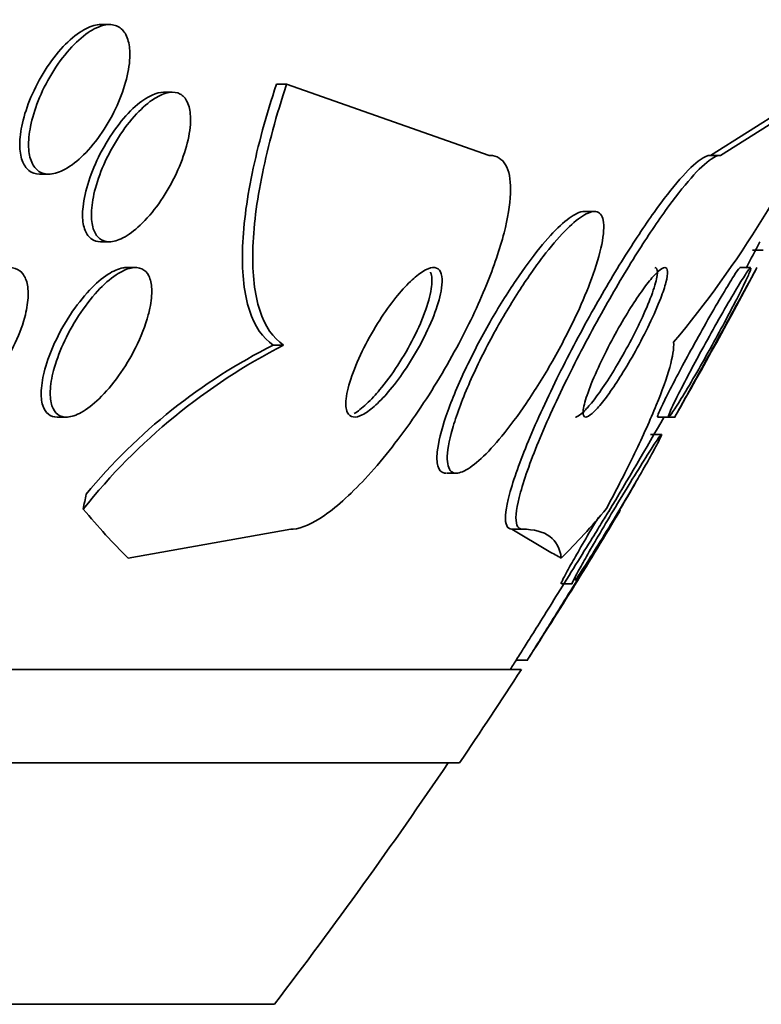
# Model space of a CAD drawing. Units: millimetres. Extents: x 0 to 1478, y 0 to 1758.
# Drawn here: x 670 to 673, y 511 to 516 of the extents above; entities that cross this region are included whole.
import ezdxf
from ezdxf import colors
from ezdxf.entities.mleader import LeaderData, LeaderLine
from ezdxf.math import Vec2, Vec3

# ---------------------------------------------------------------- set-up
doc = ezdxf.new("R2010")
doc.units = ezdxf.units.MM
doc.layers.add('DV3_Défaut', color=7, linetype='Continuous')
doc.layers.add('Défaut', color=7, linetype='Continuous')

# ---------------------------------------------------------------- blocks, each defined once
blk = doc.blocks.new('_DOT')
at = {"color": 0}
blk.add_line((0, 0), (-1, 0), dxfattribs=at)
at = {"color": 0, "const_width": 0.333}
blk.add_lwpolyline([(-0.1665, 0, 1), (0.1665, 0, 1)], format="xyb", close=True, dxfattribs=at)
blk = doc.blocks.new('SE2')
at = {"layer": 'DV3_Défaut', "color": 7, "linetype": 'Continuous', "lineweight": 35}
for p, q in [((670.0079, 516.4176), (669.9619, 516.4176)), ((670.9567, 516.0987), (670.9024, 516.0987)), ((670.9567, 516.0987), (672.0398, 515.7177)), ((673.8279, 516.0991), (673.2236, 515.7177)), ((673.8823, 516.0991), (673.2774, 515.7177)), ((670.3447, 516.0558), (670.2985, 516.0558)), ((673.2774, 515.7177), (673.2236, 515.7177)), ((669.6367, 515.6176), (669.6844, 515.6176)), ((672.6016, 515.4177), (672.5452, 515.4177)), ((669.9615, 515.2558), (670.0081, 515.2558)), ((673.4485, 515.2102), (673.5064, 515.2102)), ((670.1464, 515.1177), (670.0988, 515.1177)), ((673.4372, 515.1177), (673.3806, 515.1177)), ((670.9406, 514.7029), (670.8852, 514.7029)), ((669.7298, 514.3177), (669.7786, 514.3177)), ((672.943, 514.3177), (673.0022, 514.3177)), ((673.0022, 514.3177), (673.0354, 514.3177)), ((672.9596, 514.2252), (672.9031, 514.2252)), ((671.8111, 514.0177), (671.8689, 514.0177)), ((670.9799, 513.7177), (670.1088, 513.5633)), ((672.1612, 513.7177), (672.3617, 513.5979)), ((672.2175, 513.7177), (672.1612, 513.7177)), ((672.4277, 513.4252), (672.4846, 513.4252)), ((672.1868, 513.0178), (672.2474, 513.0178)), ((672.2122, 512.9677), (624.2601, 512.9677)), ((671.8815, 512.4677), (624.5908, 512.4677)), ((670.8911, 511.176), (625.5812, 511.176))]:
    blk.add_line(p, q, dxfattribs=at)
for centre, radius, start, end in [((668.5503, 518.4447), 5.8251, 320.22184, 336.25469), ((648.2362, 528.4677), 28.5, 332.06, 332.3819), ((648.2362, 528.4677), 28.55, 330.29864, 332.10898), ((672.4493, 511.7661), 3.3016, 117.1916, 141.4052), ((672.2892, 511.9138), 3.1225, 116.7194, 140.3765), ((648.2362, 528.4677), 28.5, 329.05512, 330.23609), ((648.2362, 528.4677), 28.55, 327.24961, 329.12221), ((648.2362, 528.4677), 28.5, 327.05323, 327.18082), ((648.2362, 528.4677), 28.55, 325.91513, 327.11824), ((648.2362, 528.4677), 28.5, 322.6468, 325.84708)]:
    blk.add_arc(centre, radius, start, end, dxfattribs=at)
for centre, major_axis, start_param, end_param in [((670.3417, 512.7422), (0, 2), 0.950249, 0.99825), ((671.2672, 528.4677), (0, -15.4629), -0.32732, -0.269604), ((671.2672, 528.4677), (0, -15.4629), 0.269604, 0.327863), ((671.886, 501.7177), (0, 12), -0.160569, -0.141393)]:
    blk.add_ellipse(centre, major_axis=major_axis, ratio=0.281276, start_param=start_param, end_param=end_param, dxfattribs=at)
for points, knots in [([(669.6365, 515.6176), (669.636, 515.6176), (669.6354, 515.6176), (669.6349, 515.6176), (669.613, 515.6179), (669.5935, 515.6246), (669.5779, 515.637), (669.5624, 515.6494), (669.5502, 515.6677), (669.5422, 515.6901), (669.5336, 515.714), (669.5294, 515.743), (669.5293, 515.775), (669.5292, 515.81), (669.5342, 515.8492), (669.5434, 515.8899), (669.5535, 515.9344), (669.5691, 515.9817), (669.5888, 516.0283), (669.6096, 516.0776), (669.6358, 516.1275), (669.6651, 516.1736), (669.6943, 516.2195), (669.7276, 516.263), (669.7621, 516.2996), (669.7941, 516.3335), (669.8282, 516.3624), (669.8609, 516.3827), (669.89, 516.4008), (669.919, 516.4124), (669.9448, 516.4162), (669.9511, 516.4171), (669.9573, 516.4176), (669.9632, 516.4176)], [0, 0, 0, 0, 0.002197, 0.002197, 0.002197, 0.094515, 0.094515, 0.094515, 0.186547, 0.186547, 0.186547, 0.284134, 0.284134, 0.284134, 0.391168, 0.391168, 0.391168, 0.50868, 0.50868, 0.50868, 0.633396, 0.633396, 0.633396, 0.757542, 0.757542, 0.757542, 0.872531, 0.872531, 0.872531, 0.975061, 0.975061, 0.975061, 1, 1, 1, 1]), ([(670.118, 516.2562), (670.1178, 516.2168), (670.1114, 516.1722), (670.0997, 516.1263), (670.0881, 516.0805), (670.0709, 516.0322), (670.0496, 515.9851), (670.0274, 515.9358), (669.9999, 515.8864), (669.9694, 515.8412), (669.9393, 515.7966), (669.9053, 515.7548), (669.8705, 515.7203), (669.8384, 515.6886), (669.8046, 515.6622), (669.7726, 515.6445), (669.7441, 515.6287), (669.7161, 515.6194), (669.6914, 515.6178), (669.6687, 515.6164), (669.6482, 515.6214), (669.6315, 515.6323), (669.615, 515.6431), (669.6019, 515.6599), (669.5928, 515.6811), (669.5832, 515.7034), (669.5778, 515.7311), (669.5765, 515.7617), (669.5752, 515.7953), (669.5788, 515.8333), (669.5866, 515.8728), (669.5953, 515.9163), (669.6093, 515.9628), (669.6275, 516.0088), (669.647, 516.0579), (669.6717, 516.1078), (669.6999, 516.1545), (669.7282, 516.2014), (669.7608, 516.2463), (669.795, 516.2847), (669.8269, 516.3205), (669.8612, 516.3517), (669.8945, 516.3743), (669.9243, 516.3946), (669.9541, 516.4085), (669.981, 516.4143), (670.0055, 516.4196), (670.0282, 516.4184), (670.0471, 516.4106), (670.0655, 516.4032), (670.0809, 516.3895), (670.0922, 516.371), (670.104, 516.3519), (670.1118, 516.3272), (670.1154, 516.2991), (670.1172, 516.2856), (670.118, 516.2712), (670.118, 516.2562)], [0, 0, 0, 0, 0.059815, 0.059815, 0.059815, 0.119452, 0.119452, 0.119452, 0.181994, 0.181994, 0.181994, 0.243756, 0.243756, 0.243756, 0.300534, 0.300534, 0.300534, 0.351047, 0.351047, 0.351047, 0.397499, 0.397499, 0.397499, 0.443355, 0.443355, 0.443355, 0.491635, 0.491635, 0.491635, 0.544428, 0.544428, 0.544428, 0.602478, 0.602478, 0.602478, 0.664477, 0.664477, 0.664477, 0.726801, 0.726801, 0.726801, 0.785052, 0.785052, 0.785052, 0.837102, 0.837102, 0.837102, 0.88439, 0.88439, 0.88439, 0.930158, 0.930158, 0.930158, 0.977517, 0.977517, 0.977517, 1, 1, 1, 1]), ([(670.8852, 514.7029), (670.8276, 514.7407), (670.7851, 514.8029), (670.7294, 514.9747), (670.7174, 515.082), (670.7233, 515.3304), (670.7413, 515.4712), (670.8032, 515.7713), (670.8474, 515.9328), (670.9024, 516.0987)], [0, 0, 0, 0, 0.25, 0.25, 0.5, 0.5, 0.75, 0.75, 1, 1, 1, 1]), ([(670.9406, 514.7029), (670.883, 514.7407), (670.8405, 514.8029), (670.7847, 514.9746), (670.7727, 515.0819), (670.7784, 515.3303), (670.7963, 515.4711), (670.8578, 515.7713), (670.9019, 515.9327), (670.9567, 516.0987)], [0, 0, 0, 0, 0.25, 0.25, 0.5, 0.5, 0.75, 0.75, 1, 1, 1, 1]), ([(669.8674, 515.4425), (669.8718, 515.4849), (669.8825, 515.5322), (669.8982, 515.5803), (669.9139, 515.6284), (669.935, 515.6787), (669.96, 515.7271), (669.9855, 515.7766), (670.0158, 515.8257), (670.0485, 515.8695), (670.0794, 515.9111), (670.1135, 515.9493), (670.1473, 515.9794), (670.1776, 516.0063), (670.2086, 516.0276), (670.2371, 516.0405), (670.2594, 516.0505), (670.2807, 516.0557), (670.2996, 516.0557)], [0, 0, 0, 0, 0.181008, 0.181008, 0.181008, 0.361723, 0.361723, 0.361723, 0.546692, 0.546692, 0.546692, 0.722066, 0.722066, 0.722066, 0.878369, 0.878369, 0.878369, 1, 1, 1, 1]), ([(670.4417, 515.8833), (670.439, 515.8422), (670.4299, 515.796), (670.4157, 515.7487), (670.4015, 515.7015), (670.3818, 515.6518), (670.3582, 515.6036), (670.3337, 515.5538), (670.3043, 515.5041), (670.2723, 515.4592), (670.2416, 515.4161), (670.2074, 515.376), (670.1731, 515.3437), (670.1423, 515.3147), (670.1104, 515.2911), (670.0809, 515.2761), (670.0546, 515.2627), (670.0294, 515.2557), (670.0076, 515.2558), (669.9872, 515.2558), (669.9692, 515.2622), (669.9549, 515.2739), (669.9405, 515.2858), (669.9296, 515.3036), (669.9225, 515.3255), (669.915, 515.3491), (669.9117, 515.378), (669.9126, 515.4098), (669.9135, 515.4449), (669.9195, 515.4846), (669.9297, 515.5257), (669.9409, 515.5708), (669.9575, 515.619), (669.9782, 515.6665), (670, 515.7164), (670.0269, 515.7671), (670.057, 515.814), (670.0864, 515.8598), (670.1198, 515.9035), (670.154, 515.9401), (670.1851, 515.9733), (670.2181, 516.0017), (670.2493, 516.0216), (670.277, 516.0392), (670.3042, 516.0505), (670.3282, 516.0543), (670.3503, 516.0578), (670.3704, 516.0549), (670.3868, 516.0461), (670.403, 516.0374), (670.4161, 516.0227), (670.4253, 516.0034), (670.435, 515.9831), (670.4406, 515.9572), (670.4422, 515.928), (670.443, 515.9139), (670.4428, 515.8989), (670.4417, 515.8833)], [0, 0, 0, 0, 0.061541, 0.061541, 0.061541, 0.122948, 0.122948, 0.122948, 0.186462, 0.186462, 0.186462, 0.247493, 0.247493, 0.247493, 0.302187, 0.302187, 0.302187, 0.350602, 0.350602, 0.350602, 0.395931, 0.395931, 0.395931, 0.44183, 0.44183, 0.44183, 0.49118, 0.49118, 0.49118, 0.545791, 0.545791, 0.545791, 0.605855, 0.605855, 0.605855, 0.66914, 0.66914, 0.66914, 0.731144, 0.731144, 0.731144, 0.787533, 0.787533, 0.787533, 0.837376, 0.837376, 0.837376, 0.883247, 0.883247, 0.883247, 0.928736, 0.928736, 0.928736, 0.976872, 0.976872, 0.976872, 1, 1, 1, 1]), ([(672.0398, 515.7177), (672.0461, 515.7177), (672.0521, 515.7172), (672.058, 515.7163), (672.0923, 515.7111), (672.1186, 515.6896), (672.1347, 515.654), (672.1503, 515.6196), (672.1568, 515.5713), (672.1544, 515.5135), (672.152, 515.4531), (672.1398, 515.3809), (672.1197, 515.303), (672.0975, 515.2169), (672.0651, 515.1219), (672.0256, 515.0248), (671.9811, 514.9155), (671.9267, 514.801), (671.8663, 514.689), (671.7998, 514.5656), (671.7244, 514.442), (671.646, 514.3279), (671.5645, 514.2095), (671.4772, 514.0978), (671.3922, 514.0044), (671.3118, 513.9161), (671.2307, 513.8414), (671.1584, 513.7914), (671.0956, 513.7479), (671.0376, 513.7219), (670.9916, 513.7182), (670.9876, 513.7178), (670.9837, 513.7177), (670.9799, 513.7177)], [0, 0, 0, 0, 0.015287, 0.015287, 0.015287, 0.106319, 0.106319, 0.106319, 0.19411, 0.19411, 0.19411, 0.286009, 0.286009, 0.286009, 0.387453, 0.387453, 0.387453, 0.501623, 0.501623, 0.501623, 0.627764, 0.627764, 0.627764, 0.758969, 0.758969, 0.758969, 0.883119, 0.883119, 0.883119, 0.990845, 0.990845, 0.990845, 1, 1, 1, 1]), ([(673.2236, 515.7177), (673.2095, 515.7177), (673.1912, 515.7099), (673.1694, 515.6947), (673.1393, 515.6736), (673.1019, 515.6375), (673.0604, 515.59), (673.0184, 515.542), (672.9713, 515.4812), (672.9226, 515.4129), (672.87, 515.3391), (672.8144, 515.255), (672.7594, 515.1669), (672.6979, 515.0682), (672.6359, 514.9623), (672.5772, 514.8566), (672.5114, 514.7382), (672.4482, 514.617), (672.3919, 514.5016), (672.3314, 514.3777), (672.2771, 514.257), (672.2342, 514.1503), (672.1918, 514.0446), (672.1593, 513.9493), (672.142, 513.8764), (672.1265, 513.8109), (672.1229, 513.7615), (672.1338, 513.7368), (672.1393, 513.7242), (672.1485, 513.7177), (672.1612, 513.7177)], [0, 0, 0, 0, 0.063736, 0.063736, 0.063736, 0.151898, 0.151898, 0.151898, 0.24096, 0.24096, 0.24096, 0.337211, 0.337211, 0.337211, 0.44505, 0.44505, 0.44505, 0.565919, 0.565919, 0.565919, 0.696067, 0.696067, 0.696067, 0.825306, 0.825306, 0.825306, 0.941519, 0.941519, 0.941519, 1, 1, 1, 1]), ([(673.2774, 515.7177), (673.2642, 515.7177), (673.2474, 515.7109), (673.2276, 515.6977), (673.1981, 515.6779), (673.1612, 515.6431), (673.12, 515.5966), (673.0786, 515.5497), (673.0319, 515.49), (672.9836, 515.4226), (672.9315, 515.35), (672.8763, 515.2669), (672.8217, 515.1796), (672.7606, 515.082), (672.6989, 514.9771), (672.6404, 514.8719), (672.5748, 514.7543), (672.5116, 514.6335), (672.4552, 514.5183), (672.3943, 514.3942), (672.3395, 514.2731), (672.2959, 514.1655), (672.2525, 514.0584), (672.2189, 513.9614), (672.2004, 513.8865), (672.1837, 513.8189), (672.1789, 513.7672), (672.1886, 513.7402), (672.1939, 513.7254), (672.2036, 513.7177), (672.2175, 513.7177)], [0, 0, 0, 0, 0.059471, 0.059471, 0.059471, 0.147832, 0.147832, 0.147832, 0.236754, 0.236754, 0.236754, 0.332589, 0.332589, 0.332589, 0.43982, 0.43982, 0.43982, 0.560057, 0.560057, 0.560057, 0.689846, 0.689846, 0.689846, 0.8193, 0.8193, 0.8193, 0.936246, 0.936246, 0.936246, 1, 1, 1, 1]), ([(669.9606, 515.2558), (669.943, 515.2558), (669.9271, 515.2603), (669.9141, 515.269), (669.8987, 515.2792), (669.8867, 515.2953), (669.8786, 515.3157), (669.87, 515.3375), (669.8655, 515.3647), (669.8651, 515.3951), (669.8649, 515.4101), (669.8657, 515.426), (669.8674, 515.4425)], [0, 0, 0, 0, 0.248056, 0.248056, 0.248056, 0.538139, 0.538139, 0.538139, 0.847902, 0.847902, 0.847902, 1, 1, 1, 1]), ([(672.5495, 515.4176), (672.5378, 515.4176), (672.5243, 515.414), (672.5093, 515.4068), (672.484, 515.3948), (672.4537, 515.3724), (672.4211, 515.3421), (672.3871, 515.3106), (672.3497, 515.2697), (672.3117, 515.2232), (672.27, 515.1721), (672.2265, 515.1129), (672.1841, 515.0503), (672.1365, 514.98), (672.0892, 514.9037), (672.0452, 514.8267), (671.9966, 514.7418), (671.9509, 514.654), (671.9113, 514.5699), (671.8702, 514.4823), (671.8347, 514.3962), (671.8088, 514.32), (671.7842, 514.2474), (671.7677, 514.1815), (671.7624, 514.1309), (671.7594, 514.1012), (671.7601, 514.0762), (671.765, 514.0575)], [0, 0, 0, 0, 0.058331, 0.058331, 0.058331, 0.156363, 0.156363, 0.156363, 0.258366, 0.258366, 0.258366, 0.370512, 0.370512, 0.370512, 0.496471, 0.496471, 0.496471, 0.635683, 0.635683, 0.635683, 0.780987, 0.780987, 0.780987, 0.919484, 0.919484, 0.919484, 1, 1, 1, 1]), ([(672.5874, 515.0566), (672.6123, 515.1242), (672.6313, 515.1878), (672.6423, 515.2413), (672.6533, 515.295), (672.6563, 515.3401), (672.6499, 515.3706), (672.6442, 515.398), (672.6307, 515.4143), (672.6104, 515.4172), (672.592, 515.4198), (672.5674, 515.4114), (672.539, 515.3931), (672.511, 515.3751), (672.4785, 515.3471), (672.4442, 515.3118), (672.4078, 515.2743), (672.3684, 515.2279), (672.329, 515.1764), (672.2852, 515.1193), (672.2403, 515.0547), (672.197, 514.9873), (672.1486, 514.9119), (672.1011, 514.8311), (672.0577, 514.7509), (672.0105, 514.6636), (671.967, 514.5746), (671.9307, 514.491), (671.8938, 514.4061), (671.8635, 514.3242), (671.8435, 514.2541), (671.8251, 514.1893), (671.8151, 514.1325), (671.8162, 514.0918), (671.8172, 514.0566), (671.8265, 514.0323), (671.8439, 514.0227), (671.8593, 514.0142), (671.8814, 514.0167), (671.9081, 514.03), (671.9338, 514.0427), (671.9644, 514.0656), (671.9974, 514.0962), (672.0319, 514.1282), (672.0698, 514.1694), (672.1083, 514.2162), (672.1508, 514.2679), (672.195, 514.3276), (672.2379, 514.3907), (672.2862, 514.4618), (672.3342, 514.5389), (672.3785, 514.6167), (672.4272, 514.7023), (672.4729, 514.7909), (672.5119, 514.8755), (672.5406, 514.9379), (672.5663, 514.9993), (672.5874, 515.0566)], [0, 0, 0, 0, 0.054874, 0.054874, 0.054874, 0.110131, 0.110131, 0.110131, 0.159867, 0.159867, 0.159867, 0.20488, 0.20488, 0.20488, 0.249175, 0.249175, 0.249175, 0.296187, 0.296187, 0.296187, 0.348382, 0.348382, 0.348382, 0.40694, 0.40694, 0.40694, 0.470804, 0.470804, 0.470804, 0.535812, 0.535812, 0.535812, 0.596001, 0.596001, 0.596001, 0.647981, 0.647981, 0.647981, 0.693627, 0.693627, 0.693627, 0.73736, 0.73736, 0.73736, 0.783132, 0.783132, 0.783132, 0.833793, 0.833793, 0.833793, 0.890906, 0.890906, 0.890906, 0.953876, 0.953876, 0.953876, 1, 1, 1, 1]), ([(669.559, 514.8647), (669.5472, 514.8171), (669.5287, 514.766), (669.5053, 514.7156), (669.4819, 514.6653), (669.4528, 514.6143), (669.4205, 514.5669), (669.388, 514.5195), (669.3511, 514.4742), (669.3131, 514.4362), (669.2784, 514.4015), (669.2415, 514.3717), (669.2066, 514.3512), (669.1765, 514.3335), (669.1468, 514.3221), (669.1208, 514.3188), (669.0977, 514.3158), (669.0769, 514.3191), (669.06, 514.3282), (669.0437, 514.3371), (669.0307, 514.3517), (669.0217, 514.3706), (669.0122, 514.3905), (669.0069, 514.4156), (669.0057, 514.4437), (669.0043, 514.4749), (669.008, 514.5106), (669.0159, 514.548), (669.0248, 514.59), (669.0392, 514.6354), (669.0579, 514.6807), (669.0784, 514.7303), (669.1045, 514.7812), (669.1343, 514.8295), (669.1648, 514.8787), (669.2001, 514.9266), (669.2372, 514.9682), (669.2718, 515.0069), (669.3092, 515.0413), (669.3455, 515.0668), (669.3771, 515.089), (669.4089, 515.105), (669.4373, 515.1125), (669.4623, 515.1191), (669.4855, 515.1193), (669.5047, 515.1131), (669.5229, 515.1072), (669.5381, 515.0954), (669.5493, 515.0789), (669.5609, 515.0619), (669.5684, 515.0394), (669.5719, 515.0137), (669.5757, 514.9854), (669.5747, 514.9525), (669.5695, 514.9175), (669.567, 514.9004), (669.5634, 514.8828), (669.559, 514.8647)], [0, 0, 0, 0, 0.064492, 0.064492, 0.064492, 0.128949, 0.128949, 0.128949, 0.193609, 0.193609, 0.193609, 0.252615, 0.252615, 0.252615, 0.303441, 0.303441, 0.303441, 0.348606, 0.348606, 0.348606, 0.39252, 0.39252, 0.39252, 0.438921, 0.438921, 0.438921, 0.490475, 0.490475, 0.490475, 0.548511, 0.548511, 0.548511, 0.61208, 0.61208, 0.61208, 0.677111, 0.677111, 0.677111, 0.737724, 0.737724, 0.737724, 0.790418, 0.790418, 0.790418, 0.836681, 0.836681, 0.836681, 0.880624, 0.880624, 0.880624, 0.926096, 0.926096, 0.926096, 0.975963, 0.975963, 0.975963, 1, 1, 1, 1]), ([(669.7294, 514.3177), (669.711, 514.3177), (669.695, 514.323), (669.6823, 514.3329), (669.6686, 514.3437), (669.6584, 514.36), (669.6521, 514.3804), (669.6452, 514.4025), (669.6427, 514.4299), (669.6442, 514.4602), (669.6458, 514.4943), (669.6526, 514.5329), (669.6636, 514.5732), (669.6759, 514.6182), (669.6937, 514.6664), (669.7157, 514.7143), (669.7392, 514.7652), (669.768, 514.8172), (669.8, 514.8657), (669.8312, 514.9131), (669.8667, 514.9587), (669.9029, 514.997), (669.9353, 515.0312), (669.9694, 515.0608), (670.0015, 515.0816), (670.0293, 515.0995), (670.0564, 515.1114), (670.0801, 515.1157), (670.0872, 515.117), (670.094, 515.1177), (670.1006, 515.1176)], [0, 0, 0, 0, 0.08287, 0.08287, 0.08287, 0.172097, 0.172097, 0.172097, 0.269257, 0.269257, 0.269257, 0.378587, 0.378587, 0.378587, 0.500867, 0.500867, 0.500867, 0.631181, 0.631181, 0.631181, 0.758703, 0.758703, 0.758703, 0.872605, 0.872605, 0.872605, 0.97073, 0.97073, 0.97073, 1, 1, 1, 1]), ([(670.2164, 514.8639), (670.2015, 514.808), (670.1777, 514.7468), (670.1478, 514.6873), (670.1223, 514.6365), (670.0916, 514.5852), (670.0581, 514.5382), (670.0257, 514.493), (669.9897, 514.4503), (669.9534, 514.4154), (669.9215, 514.3846), (669.8883, 514.359), (669.8577, 514.3422), (669.8313, 514.3276), (669.8059, 514.3192), (669.7841, 514.3179), (669.764, 514.3166), (669.7464, 514.3214), (669.7326, 514.3315), (669.7186, 514.3417), (669.7081, 514.3576), (669.7014, 514.3775), (669.6942, 514.3991), (669.6912, 514.426), (669.6923, 514.4559), (669.6935, 514.4894), (669.6998, 514.5275), (669.7103, 514.5674), (669.722, 514.6119), (669.7392, 514.6598), (669.7607, 514.7074), (669.7836, 514.7583), (669.8119, 514.8103), (669.8434, 514.859), (669.8744, 514.9067), (669.9096, 514.9528), (669.9458, 514.9918), (669.9782, 515.0268), (670.0125, 515.0572), (670.045, 515.0788), (670.073, 515.0974), (670.1005, 515.1101), (670.1246, 515.1151), (670.1464, 515.1196), (670.1661, 515.1181), (670.182, 515.1107), (670.1978, 515.1034), (670.2104, 515.0904), (670.2191, 515.0729), (670.2284, 515.0543), (670.2336, 515.0303), (670.2348, 515.003), (670.2362, 514.9725), (670.2327, 514.9374), (670.225, 514.9001), (670.2225, 514.8883), (670.2196, 514.8762), (670.2164, 514.8639)], [0, 0, 0, 0, 0.076658, 0.076658, 0.076658, 0.141823, 0.141823, 0.141823, 0.204722, 0.204722, 0.204722, 0.260124, 0.260124, 0.260124, 0.307873, 0.307873, 0.307873, 0.351853, 0.351853, 0.351853, 0.396368, 0.396368, 0.396368, 0.444708, 0.444708, 0.444708, 0.499043, 0.499043, 0.499043, 0.559859, 0.559859, 0.559859, 0.624857, 0.624857, 0.624857, 0.688745, 0.688745, 0.688745, 0.746037, 0.746037, 0.746037, 0.795411, 0.795411, 0.795411, 0.840021, 0.840021, 0.840021, 0.884121, 0.884121, 0.884121, 0.93116, 0.93116, 0.93116, 0.983573, 0.983573, 0.983573, 1, 1, 1, 1]), ([(671.7884, 515.0555), (671.7873, 515.0764), (671.7824, 515.0929), (671.7739, 515.1035), (671.7654, 515.114), (671.753, 515.1188), (671.7378, 515.1175), (671.7228, 515.1161), (671.7048, 515.1089), (671.6853, 515.0968), (671.6648, 515.0841), (671.6422, 515.0658), (671.6191, 515.0436), (671.5936, 515.019), (671.5668, 514.9892), (671.5407, 514.9565), (671.5113, 514.9197), (671.4819, 514.8784), (671.4544, 514.8356), (671.4241, 514.7884), (671.3954, 514.7381), (671.3705, 514.6887), (671.3447, 514.6374), (671.3221, 514.5855), (671.3056, 514.5378), (671.2899, 514.4929), (671.2791, 514.4503), (671.2753, 514.4155), (671.2719, 514.3853), (671.2738, 514.36), (671.2813, 514.3432), (671.2877, 514.3286), (671.2986, 514.3199), (671.3129, 514.3181), (671.3263, 514.3163), (671.343, 514.3205), (671.3616, 514.3299), (671.3808, 514.3395), (671.4023, 514.3548), (671.4245, 514.3742), (671.449, 514.3955), (671.4748, 514.4222), (671.5004, 514.452), (671.5292, 514.4856), (671.5584, 514.524), (671.5859, 514.5644), (671.6166, 514.6094), (671.6461, 514.6579), (671.6723, 514.7064), (671.6999, 514.7576), (671.7245, 514.8102), (671.7436, 514.8595), (671.7621, 514.9071), (671.776, 514.9531), (671.7831, 514.9921), (671.7874, 515.0159), (671.7893, 515.0375), (671.7884, 515.0555)], [0, 0, 0, 0, 0.044552, 0.044552, 0.044552, 0.089184, 0.089184, 0.089184, 0.132994, 0.132994, 0.132994, 0.17883, 0.17883, 0.17883, 0.229491, 0.229491, 0.229491, 0.286595, 0.286595, 0.286595, 0.349733, 0.349733, 0.349733, 0.415377, 0.415377, 0.415377, 0.47748, 0.47748, 0.47748, 0.531492, 0.531492, 0.531492, 0.578168, 0.578168, 0.578168, 0.621781, 0.621781, 0.621781, 0.666568, 0.666568, 0.666568, 0.715682, 0.715682, 0.715682, 0.771113, 0.771113, 0.771113, 0.832988, 0.832988, 0.832988, 0.89844, 0.89844, 0.89844, 0.961743, 0.961743, 0.961743, 1, 1, 1, 1]), ([(671.4543, 514.4628), (671.4871, 514.5021), (671.5203, 514.5474), (671.5509, 514.5946), (671.5816, 514.6417), (671.6106, 514.692), (671.6358, 514.7416), (671.6619, 514.793), (671.6846, 514.8451), (671.7013, 514.8931), (671.7171, 514.9383), (671.7281, 514.9813), (671.7322, 515.0165), (671.7358, 515.0473), (671.7341, 515.0731), (671.7269, 515.0905), (671.7266, 515.0914), (671.7262, 515.0923), (671.7258, 515.0931)], [0, 0, 0, 0, 0.2037407, 0.2037407, 0.2037407, 0.4070023, 0.4070023, 0.4070023, 0.6179392, 0.6179392, 0.6179392, 0.817326, 0.817326, 0.817326, 0.9910446, 0.9910446, 0.9910446, 1, 1, 1, 1]), ([(672.9857, 515.038), (672.9922, 515.0627), (672.9954, 515.083), (672.9946, 515.0967), (672.9938, 515.1104), (672.9889, 515.1179), (672.98, 515.1177), (672.9718, 515.1175), (672.96, 515.1107), (672.9457, 515.0981), (672.932, 515.086), (672.9156, 515.0682), (672.898, 515.0464), (672.8797, 515.0238), (672.8597, 514.9965), (672.8393, 514.9666), (672.8168, 514.9338), (672.7935, 514.8971), (672.7708, 514.8594), (672.7452, 514.8169), (672.7199, 514.772), (672.6963, 514.7278), (672.6701, 514.6788), (672.6455, 514.6294), (672.6243, 514.5833), (672.602, 514.5349), (672.5828, 514.4888), (672.5689, 514.4495), (672.5556, 514.4119), (672.5466, 514.3793), (672.5438, 514.3564), (672.5414, 514.3363), (672.5437, 514.3231), (672.551, 514.319), (672.5574, 514.3156), (672.5677, 514.3189), (672.5811, 514.3288), (672.5934, 514.338), (672.6087, 514.353), (672.6256, 514.3725), (672.6428, 514.3923), (672.662, 514.417), (672.6818, 514.4446), (672.7033, 514.4747), (672.726, 514.5088), (672.7484, 514.5445), (672.7735, 514.5846), (672.7987, 514.6275), (672.8225, 514.6704), (672.849, 514.7183), (672.8744, 514.7673), (672.8967, 514.8138), (672.9205, 514.8634), (672.9416, 514.9115), (672.9578, 514.9537), (672.9698, 514.9851), (672.9794, 515.0139), (672.9857, 515.038)], [0, 0, 0, 0, 0.049485, 0.049485, 0.049485, 0.099263, 0.099263, 0.099263, 0.145235, 0.145235, 0.145235, 0.189034, 0.189034, 0.189034, 0.234447, 0.234447, 0.234447, 0.284395, 0.284395, 0.284395, 0.340674, 0.340674, 0.340674, 0.403187, 0.403187, 0.403187, 0.468816, 0.468816, 0.468816, 0.531674, 0.531674, 0.531674, 0.586746, 0.586746, 0.586746, 0.634116, 0.634116, 0.634116, 0.677852, 0.677852, 0.677852, 0.7223, 0.7223, 0.7223, 0.770746, 0.770746, 0.770746, 0.825341, 0.825341, 0.825341, 0.886506, 0.886506, 0.886506, 0.951781, 0.951781, 0.951781, 1, 1, 1, 1]), ([(672.8433, 514.817), (672.8662, 514.8647), (672.8865, 514.911), (672.9023, 514.9519), (672.9182, 514.9929), (672.93, 515.0297), (672.9358, 515.0577), (672.9411, 515.083), (672.9416, 515.1018), (672.9367, 515.111), (672.9344, 515.1154), (672.9307, 515.1176), (672.9259, 515.1176)], [0, 0, 0, 0, 0.2985736, 0.2985736, 0.2985736, 0.598868, 0.598868, 0.598868, 0.8702259, 0.8702259, 0.8702259, 1, 1, 1, 1]), ([(672.9419, 514.3177), (672.9401, 514.3177), (672.9409, 514.3227), (672.9445, 514.3324), (672.9484, 514.3429), (672.9555, 514.3591), (672.9651, 514.3793), (672.9752, 514.4005), (672.9881, 514.4266), (673.0028, 514.4555), (673.0191, 514.4874), (673.0379, 514.5233), (673.0578, 514.5607), (673.0802, 514.6028), (673.1045, 514.6478), (673.129, 514.6924), (673.156, 514.7416), (673.184, 514.7918), (673.2107, 514.8389), (673.2385, 514.8878), (673.2657, 514.935), (673.2898, 514.9756), (673.3125, 515.014), (673.3331, 515.0478), (673.3489, 515.0723), (673.3628, 515.0937), (673.3733, 515.1086), (673.379, 515.1146), (673.3809, 515.1166), (673.3823, 515.1176), (673.3832, 515.1176)], [0, 0, 0, 0, 0.08097, 0.08097, 0.08097, 0.168391, 0.168391, 0.168391, 0.259667, 0.259667, 0.259667, 0.360573, 0.360573, 0.360573, 0.474398, 0.474398, 0.474398, 0.600247, 0.600247, 0.600247, 0.731004, 0.731004, 0.731004, 0.854853, 0.854853, 0.854853, 0.963135, 0.963135, 0.963135, 1, 1, 1, 1]), ([(672.9996, 514.3177), (672.9982, 514.3177), (672.9983, 514.3204), (672.9999, 514.3257), (673.0023, 514.3335), (673.0079, 514.3472), (673.0163, 514.3654), (673.0248, 514.3841), (673.0364, 514.4079), (673.0498, 514.4347), (673.0646, 514.464), (673.0819, 514.4977), (673.1006, 514.5331), (673.1215, 514.5729), (673.1446, 514.6159), (673.168, 514.6591), (673.1942, 514.7071), (673.2215, 514.7566), (673.248, 514.8038), (673.276, 514.8536), (673.3038, 514.9024), (673.329, 514.9456), (673.3533, 514.9873), (673.376, 515.0251), (673.394, 515.054), (673.4101, 515.0796), (673.4231, 515.0991), (673.4311, 515.1092), (673.4355, 515.1148), (673.4384, 515.1176), (673.4399, 515.1176)], [0, 0, 0, 0, 0.0598344, 0.0598344, 0.0598344, 0.1474798, 0.1474798, 0.1474798, 0.2372705, 0.2372705, 0.2372705, 0.3354766, 0.3354766, 0.3354766, 0.4460622, 0.4460622, 0.4460622, 0.56934, 0.56934, 0.56934, 0.6997759, 0.6997759, 0.6997759, 0.8262308, 0.8262308, 0.8262308, 0.9384583, 0.9384583, 0.9384583, 1, 1, 1, 1]), ([(673.0331, 514.318), (673.0335, 514.3187), (673.0349, 514.3211), (673.037, 514.325), (673.0412, 514.3325), (673.0486, 514.3457), (673.0584, 514.3634), (673.0686, 514.3819), (673.0818, 514.4056), (673.0967, 514.4325), (673.1132, 514.4623), (673.1321, 514.4965), (673.1521, 514.5328), (673.1746, 514.5735), (673.199, 514.6177), (673.2235, 514.6622), (673.2504, 514.7112), (673.2782, 514.7618), (673.3047, 514.8101), (673.3321, 514.86), (673.3588, 514.9089), (673.3824, 514.9519), (673.4045, 514.9925), (673.4245, 515.0292), (673.4397, 515.057), (673.453, 515.0814), (673.4629, 515.0997), (673.4682, 515.1094), (673.4706, 515.1139), (673.472, 515.1165), (673.4725, 515.1174)], [0, 0, 0, 0, 0.047238, 0.047238, 0.047238, 0.136895, 0.136895, 0.136895, 0.230776, 0.230776, 0.230776, 0.334618, 0.334618, 0.334618, 0.451574, 0.451574, 0.451574, 0.580443, 0.580443, 0.580443, 0.713715, 0.713715, 0.713715, 0.839441, 0.839441, 0.839441, 0.949328, 0.949328, 0.949328, 1, 1, 1, 1]), ([(673.4408, 515.1148), (673.4402, 515.1101), (673.4363, 515.0992), (673.4294, 515.0834), (673.4226, 515.0675), (673.4127, 515.0462), (673.4007, 515.0215), (673.396, 515.0119), (673.3909, 515.0017), (673.3856, 514.9911)], [0, 0, 0, 0, 0.4189981, 0.4189981, 0.4189981, 0.8384367, 0.8384367, 0.8384367, 1, 1, 1, 1]), ([(673.3856, 514.9911), (673.368, 514.9557), (673.3469, 514.9146), (673.3243, 514.8718), (673.3019, 514.8292), (673.2774, 514.7837), (673.2528, 514.7387), (673.2259, 514.6895), (673.198, 514.6395), (673.1714, 514.5926), (673.1437, 514.5439), (673.1165, 514.497), (673.0924, 514.4568), (673.0696, 514.4187), (673.049, 514.3853), (673.0332, 514.3613), (673.0194, 514.3403), (673.009, 514.3258), (673.0034, 514.3203)], [0, 0, 0, 0, 0.160592, 0.160592, 0.160592, 0.320337, 0.320337, 0.320337, 0.495077, 0.495077, 0.495077, 0.67691, 0.67691, 0.67691, 0.849396, 0.849396, 0.849396, 1, 1, 1, 1]), ([(672.5014, 514.3177), (672.503, 514.3177), (672.5049, 514.318), (672.5068, 514.3185), (672.5161, 514.3211), (672.5289, 514.3302), (672.544, 514.3447), (672.5586, 514.3587), (672.5758, 514.3782), (672.594, 514.4013), (672.6132, 514.4257), (672.634, 514.4546), (672.655, 514.4858), (672.6784, 514.5205), (672.7024, 514.5587), (672.7256, 514.5978), (672.7518, 514.6419), (672.7776, 514.6881), (672.8013, 514.7333), (672.8161, 514.7615), (672.8302, 514.7897), (672.8433, 514.817)], [0, 0, 0, 0, 0.0333375, 0.0333375, 0.0333375, 0.1897064, 0.1897064, 0.1897064, 0.340586, 0.340586, 0.340586, 0.4995295, 0.4995295, 0.4995295, 0.6762647, 0.6762647, 0.6762647, 0.8760159, 0.8760159, 0.8760159, 1, 1, 1, 1]), ([(672.6678, 513.8284), (672.7232, 513.9323), (672.7735, 514.0308), (672.8629, 514.216), (672.9023, 514.3036), (672.9656, 514.4584), (672.9898, 514.5263), (673.0218, 514.6405), (673.0293, 514.6863), (673.027, 514.7177)], [0, 0, 0, 0, 0.25, 0.25, 0.5, 0.5, 0.75, 0.75, 1, 1, 1, 1]), ([(671.3183, 514.3365), (671.3282, 514.3424), (671.3385, 514.3495), (671.3491, 514.3577), (671.372, 514.3755), (671.3967, 514.3987), (671.4214, 514.4254), (671.4323, 514.4371), (671.4433, 514.4497), (671.4543, 514.4628)], [0, 0, 0, 0, 0.243501, 0.243501, 0.243501, 0.769594, 0.769594, 0.769594, 1, 1, 1, 1]), ([(672.484, 513.4252), (672.484, 513.4252), (672.4839, 513.4252), (672.4838, 513.4252), (672.4827, 513.4259), (672.4852, 513.4325), (672.491, 513.4445), (672.4967, 513.4562), (672.5056, 513.4732), (672.5169, 513.4939), (672.529, 513.5161), (672.5441, 513.5429), (672.5608, 513.5722), (672.5797, 513.6053), (672.6011, 513.6423), (672.6235, 513.6805), (672.6491, 513.7242), (672.6766, 513.7706), (672.7039, 513.8164), (672.7342, 513.8671), (672.7653, 513.9185), (672.7946, 513.9665), (672.8245, 514.0156), (672.8536, 514.0626), (672.8786, 514.1022), (672.8979, 514.1329), (672.9153, 514.1599), (672.929, 514.1804), (672.9427, 514.201), (672.953, 514.2156), (672.9584, 514.2217), (672.9631, 514.2271), (672.9641, 514.2261), (672.9613, 514.2188), (672.9587, 514.2119), (672.9526, 514.1993), (672.9438, 514.1823), (672.9348, 514.1649), (672.9226, 514.1424), (672.9085, 514.1169), (672.8929, 514.0887), (672.8746, 514.0562), (672.855, 514.022), (672.8397, 513.9954), (672.8235, 513.9674), (672.8068, 513.9388)], [0, 0, 0, 0, 0.00323, 0.00323, 0.00323, 0.06561, 0.06561, 0.06561, 0.126549, 0.126549, 0.126549, 0.191815, 0.191815, 0.191815, 0.265582, 0.265582, 0.265582, 0.350045, 0.350045, 0.350045, 0.443712, 0.443712, 0.443712, 0.53966, 0.53966, 0.53966, 0.613449, 0.613449, 0.613449, 0.687815, 0.687815, 0.687815, 0.753302, 0.753302, 0.753302, 0.814315, 0.814315, 0.814315, 0.87713, 0.87713, 0.87713, 0.946491, 0.946491, 0.946491, 1, 1, 1, 1]), ([(671.765, 514.0575), (671.7709, 514.0349), (671.7831, 514.0213), (671.801, 514.0183), (671.8036, 514.0179), (671.8062, 514.0177), (671.809, 514.0177)], [0, 0, 0, 0, 0.876046, 0.876046, 0.876046, 1, 1, 1, 1]), ([(672.7373, 513.8188), (672.7604, 513.8579), (672.7828, 513.8961), (672.8031, 513.9311), (672.8114, 513.9454), (672.8194, 513.9593), (672.827, 513.9726)], [0, 0, 0, 0, 0.710176, 0.710176, 0.710176, 1, 1, 1, 1]), ([(672.8068, 513.9388), (672.7736, 513.882), (672.7376, 513.8216), (672.7028, 513.764), (672.6721, 513.7131), (672.6412, 513.6627), (672.613, 513.6175), (672.5852, 513.573), (672.5591, 513.532), (672.538, 513.4999), (672.5226, 513.4764), (672.5095, 513.457), (672.5002, 513.4442)], [0, 0, 0, 0, 0.295846, 0.295846, 0.295846, 0.556195, 0.556195, 0.556195, 0.812864, 0.812864, 0.812864, 1, 1, 1, 1]), ([(672.1851, 513.0178), (672.1851, 513.0178), (672.1875, 513.0216), (672.192, 513.0288), (672.1976, 513.0377), (672.2064, 513.0518), (672.2177, 513.0698), (672.2298, 513.0891), (672.245, 513.1132), (672.2618, 513.14), (672.2809, 513.1706), (672.3026, 513.2053), (672.3254, 513.2417), (672.3516, 513.2837), (672.3798, 513.3289), (672.408, 513.3742), (672.4396, 513.4249), (672.4719, 513.477), (672.5026, 513.5265), (672.5343, 513.5775), (672.5651, 513.6273), (672.5917, 513.6704), (672.6121, 513.7034), (672.6306, 513.7333), (672.6452, 513.757), (672.6599, 513.7809), (672.6712, 513.7992), (672.6772, 513.809), (672.6808, 513.8147), (672.6826, 513.8177), (672.6826, 513.8177)], [0, 0, 0, 0, 0.068849, 0.068849, 0.068849, 0.152612, 0.152612, 0.152612, 0.242415, 0.242415, 0.242415, 0.344469, 0.344469, 0.344469, 0.46231, 0.46231, 0.46231, 0.594285, 0.594285, 0.594285, 0.730566, 0.730566, 0.730566, 0.834246, 0.834246, 0.834246, 0.938812, 0.938812, 0.938812, 1, 1, 1, 1]), ([(672.2446, 513.0178), (672.2446, 513.0178), (672.2456, 513.0194), (672.2476, 513.0226), (672.2512, 513.0284), (672.2583, 513.0397), (672.2681, 513.0553), (672.2783, 513.0716), (672.2916, 513.0929), (672.3068, 513.1172), (672.3238, 513.1445), (672.3436, 513.1762), (672.3647, 513.2099), (672.3889, 513.2487), (672.4153, 513.2911), (672.4421, 513.3342), (672.4724, 513.383), (672.504, 513.4338), (672.5344, 513.4829), (672.5666, 513.5349), (672.5985, 513.5866), (672.627, 513.6328), (672.6541, 513.6766), (672.679, 513.717), (672.6981, 513.7482), (672.7119, 513.7705), (672.723, 513.7886), (672.7303, 513.8006), (672.7372, 513.8117), (672.7408, 513.8177), (672.7409, 513.8178)], [0, 0, 0, 0, 0.04534, 0.04534, 0.04534, 0.128934, 0.128934, 0.128934, 0.216385, 0.216385, 0.216385, 0.314521, 0.314521, 0.314521, 0.42777, 0.42777, 0.42777, 0.556287, 0.556287, 0.556287, 0.6927, 0.6927, 0.6927, 0.822352, 0.822352, 0.822352, 0.914196, 0.914196, 0.914196, 1, 1, 1, 1]), ([(672.4252, 513.4252), (672.4247, 513.4252), (672.4246, 513.4257), (672.4248, 513.4268), (672.4254, 513.4303), (672.4296, 513.4397), (672.4368, 513.4539), (672.444, 513.4681), (672.4545, 513.4875), (672.4671, 513.5102), (672.4808, 513.5349), (672.4974, 513.5642), (672.5155, 513.5956), (672.5361, 513.6314), (672.5592, 513.6708), (672.5829, 513.7111), (672.5964, 513.734), (672.6104, 513.7574), (672.6244, 513.781)], [0, 0, 0, 0, 0.057451, 0.057451, 0.057451, 0.244427, 0.244427, 0.244427, 0.431613, 0.431613, 0.431613, 0.63556, 0.63556, 0.63556, 0.867797, 0.867797, 0.867797, 1, 1, 1, 1])]:
    blk.add_open_spline(points, degree=3, knots=knots, dxfattribs=at)
blk.add_open_spline([(672.2175, 513.7177), (672.3437, 513.7177), (672.413, 513.6652), (672.4257, 513.5633)], degree=3, dxfattribs=at)

msp = doc.modelspace()

# ---------------------------------------------------------------- block references
at = {"layer": 'Défaut'}
msp.add_blockref('SE2', (0, 0), dxfattribs=at)

# ---------------------------------------------------------------- leaders
at = {"layer": 'Défaut', "color": 7, "linetype": 'Continuous', "lineweight": 18}
ml = msp.add_multileader_mtext('Standard', dxfattribs=at)
ml.set_content('{\\pxsm0.9;\\fSolid Edge ISO|b1||i0||c0|p34;\\W1.;22/05/2017\\P}', color=256)
ml.set_leader_properties()
ml.set_arrow_properties(name='DOT')
ml.build(insert=Vec2(0, 0))
ml.multileader.update_dxf_attribs({"leader_type": 0, "dogleg_length": 0, "arrow_head_size": 12})
ctx = ml.context
ctx.base_point, ctx.char_height, ctx.arrow_head_size, ctx.landing_gap_size = Vec3(1390.4074, 1750.7078), 12, 12, 4.2
notes = []
notes.append((ctx, [(0, (0, 0, 0), (0, 0), (1, 0), 1, [])]))
ctx.mtext.insert = Vec3(1392.4074, 1756.8279)
for ctx, leaders in notes:
    for number, flags, end, landing, length, lines in leaders:
        leader = LeaderData()
        leader.index, (leader.has_last_leader_line, leader.has_dogleg_vector, leader.attachment_direction) = number, flags
        leader.last_leader_point, leader.dogleg_vector, leader.dogleg_length = Vec3(end), Vec3(landing), length
        for number, points, colour, breaks in lines:
            line = LeaderLine()
            line.index, line.vertices, line.color, line.breaks = number, Vec3.list(points), colors.encode_raw_color(colour), breaks
            leader.lines.append(line)
        ctx.leaders.append(leader)

doc.saveas('drawing.dxf')
